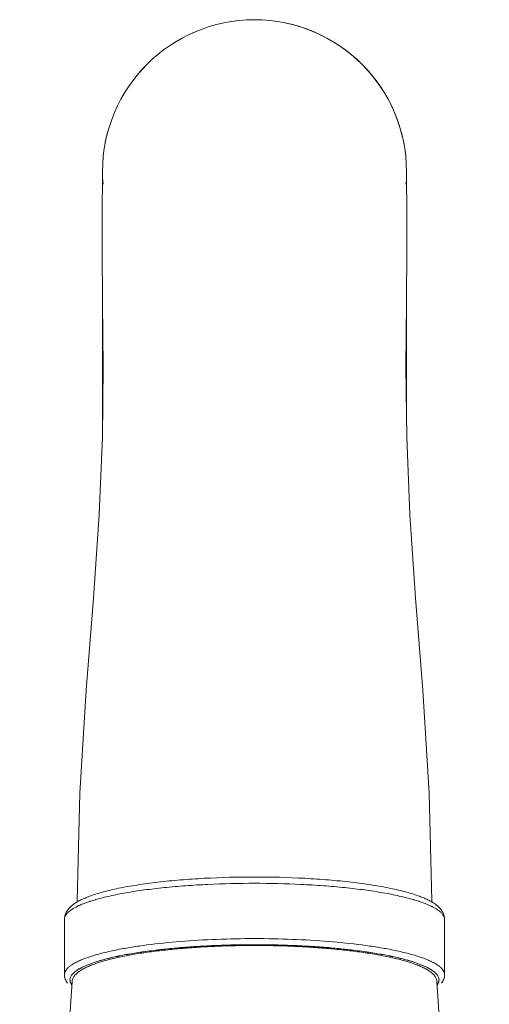
# Model space of a CAD drawing. Units: inches. Extents: x 2.9 to 22.1, y -31.9 to -4.2.
# Drawn here: x 3.5 to 5.3, y -21.1 to -17.3 of the extents above; entities that cross this region are included whole.
import ezdxf

# ---------------------------------------------------------------- set-up
doc = ezdxf.new("R2010")
doc.units = ezdxf.units.IN
doc.header["$MEASUREMENT"] = 0
doc.layers.add('Layer 1', color=7, linetype='Continuous', lineweight=0)

msp = doc.modelspace()

# ---------------------------------------------------------------- linework, layer by layer
at = {"layer": 'Layer 1', "color": 18, "lineweight": 5, "true_color": 0x000000}
for p, q in [((3.7778, -17.8781), (3.7778, -17.8787)), ((3.7778, -17.8781), (3.7778, -17.9252)), ((4.9471, -17.8781), (4.9471, -17.8787)), ((4.9471, -17.9076), (4.9471, -17.8781)), ((4.9471, -17.8787), (4.9471, -17.8794)), ((4.9481, -18.0147), (4.947, -17.9186)), ((4.9471, -17.9252), (4.9471, -17.9076)), ((4.9471, -17.9127), (4.9471, -17.9186)), ((3.7778, -18.3289), (3.7778, -18.8397)), ((4.9471, -18.3289), (4.9471, -18.8397)), ((3.6798, -20.6859), (3.6786, -20.6925)), ((3.7275, -20.6689), (3.7273, -20.669)), ((4.9977, -20.669), (4.9975, -20.669)), ((5.0467, -20.6928), (5.0451, -20.6859)), ((3.6311, -20.7584), (3.6311, -20.9714)), ((5.0937, -20.7584), (5.0937, -20.9714)), ((3.8368, -20.8744), (3.8344, -20.8749)), ((4.3572, -20.8555), (4.3624, -20.8555)), ((4.3624, -20.8555), (4.3677, -20.8555)), ((4.8905, -20.8749), (4.8881, -20.8744)), ((3.8418, -20.8987), (3.8395, -20.8992)), ((4.8854, -20.8992), (4.883, -20.8987)), ((3.6604, -20.9984), (3.4592, -24.1172)), ((3.6526, -20.9901), (3.6526, -20.9906)), ((5.2656, -24.1172), (5.0644, -20.9984)), ((5.0723, -20.9908), (5.0723, -20.9903)), ((5.0937, -20.9714), (5.0937, -20.9714))]:
    msp.add_line(p, q, dxfattribs=at)
for points in [[(3.7778, -17.9186), (3.7768, -18.0147), (3.7766, -18.1757), (3.7782, -18.3848), (3.7802, -18.6298), (3.7771, -18.901), (3.7644, -19.1993), (3.7427, -19.5217), (3.7146, -19.8753), (3.6905, -20.2723), (3.6798, -20.6861)], [(5.0451, -20.6861), (5.0344, -20.2723), (5.0102, -19.8753), (4.9821, -19.5217), (4.9605, -19.1993), (4.9478, -18.901), (4.9446, -18.6298), (4.9467, -18.3848), (4.9482, -18.1757), (4.9481, -18.0147)]]:
    msp.add_lwpolyline(points, dxfattribs=at)
for points, knots in [([(4.9471, -17.8781), (4.9467, -17.5552), (4.6846, -17.2937), (4.3618, -17.2941), (4.0394, -17.2945), (3.7781, -17.5557), (3.7778, -17.8781)], [0, 0, 0, 0, 1, 1, 1, 2, 2, 2, 2]), ([(4.9471, -17.8787), (4.9471, -17.5559), (4.6853, -17.2941), (4.3624, -17.2941), (4.0395, -17.2941), (3.7778, -17.5559), (3.7778, -17.8787)], [0, 0, 0, 0, 1, 1, 1, 2, 2, 2, 2]), ([(4.3624, -20.5947), (4.298, -20.5947), (4.2335, -20.5963), (4.1691, -20.5998), (4.1383, -20.6014), (4.1076, -20.6035), (4.077, -20.6061), (4.048, -20.6085), (4.0191, -20.6113), (3.9902, -20.6147), (3.9635, -20.6178), (3.9369, -20.6214), (3.9104, -20.6255), (3.8866, -20.6293), (3.8628, -20.6335), (3.8392, -20.6383), (3.8186, -20.6426), (3.7981, -20.6473), (3.7778, -20.6529), (3.7689, -20.6553), (3.76, -20.6579), (3.7512, -20.6607), (3.7432, -20.6633), (3.7353, -20.666), (3.7275, -20.6689)], [0, 0, 0, 0, 1, 1, 1, 2, 2, 2, 3, 3, 3, 4, 4, 4, 5, 5, 5, 6, 6, 6, 7, 7, 7, 8, 8, 8, 8]), ([(3.7513, -20.6817), (3.7692, -20.6765), (3.7873, -20.672), (3.8055, -20.6679), (3.8263, -20.6633), (3.8473, -20.6592), (3.8683, -20.6555), (3.8916, -20.6514), (3.915, -20.6479), (3.9385, -20.6447), (3.9641, -20.6412), (3.9896, -20.6382), (4.0153, -20.6356), (4.0426, -20.6328), (4.0699, -20.6304), (4.0973, -20.6283), (4.126, -20.6262), (4.1547, -20.6245), (4.1834, -20.6231), (4.243, -20.6202), (4.3027, -20.6188), (4.3624, -20.6188)], [0, 0, 0, 0, 1, 1, 1, 2, 2, 2, 3, 3, 3, 4, 4, 4, 5, 5, 5, 6, 6, 6, 7, 7, 7, 7]), ([(4.9975, -20.669), (4.9897, -20.666), (4.9818, -20.6633), (4.9738, -20.6608), (4.965, -20.658), (4.9561, -20.6554), (4.9472, -20.6529), (4.9269, -20.6474), (4.9064, -20.6426), (4.8858, -20.6384), (4.8622, -20.6335), (4.8384, -20.6293), (4.8146, -20.6255), (4.7881, -20.6214), (4.7615, -20.6178), (4.7348, -20.6147), (4.7059, -20.6113), (4.677, -20.6085), (4.648, -20.6061), (4.6173, -20.6035), (4.5866, -20.6014), (4.5558, -20.5998), (4.4914, -20.5963), (4.4269, -20.5947), (4.3624, -20.5947)], [0, 0, 0, 0, 1, 1, 1, 2, 2, 2, 3, 3, 3, 4, 4, 4, 5, 5, 5, 6, 6, 6, 7, 7, 7, 8, 8, 8, 8]), ([(4.3624, -20.6188), (4.4221, -20.6188), (4.4818, -20.6202), (4.5415, -20.6231), (4.5702, -20.6245), (4.5989, -20.6262), (4.6275, -20.6283), (4.6549, -20.6304), (4.6823, -20.6328), (4.7096, -20.6356), (4.7352, -20.6382), (4.7608, -20.6412), (4.7863, -20.6447), (4.8098, -20.6479), (4.8332, -20.6514), (4.8566, -20.6555), (4.8776, -20.6592), (4.8985, -20.6633), (4.9193, -20.6679), (4.9375, -20.672), (4.9556, -20.6765), (4.9735, -20.6817)], [0, 0, 0, 0, 1, 1, 1, 2, 2, 2, 3, 3, 3, 4, 4, 4, 5, 5, 5, 6, 6, 6, 7, 7, 7, 7]), ([(3.6856, -20.6877), (3.6785, -20.6916), (3.6715, -20.696), (3.665, -20.7009), (3.6619, -20.7032), (3.6589, -20.7056), (3.6561, -20.7082), (3.6533, -20.7108), (3.6506, -20.7135), (3.6481, -20.7163), (3.6432, -20.722), (3.639, -20.7284), (3.636, -20.7353), (3.6344, -20.7388), (3.6332, -20.7425), (3.6324, -20.7463), (3.6316, -20.7503), (3.6311, -20.7543), (3.6311, -20.7584)], [0, 0, 0, 0, 1, 1, 1, 2, 2, 2, 3, 3, 3, 4, 4, 4, 5, 5, 5, 6, 6, 6, 6]), ([(3.6851, -20.7058), (3.6864, -20.7052), (3.6877, -20.7045), (3.689, -20.7039), (3.6933, -20.702), (3.6975, -20.7002), (3.7018, -20.6985)], [0, 0, 0, 0, 1, 1, 1, 2, 2, 2, 2]), ([(3.7066, -20.6774), (3.7047, -20.6782), (3.7029, -20.679), (3.7011, -20.6799), (3.6958, -20.6823), (3.6907, -20.6849), (3.6856, -20.6877)], [0, 0, 0, 0, 1, 1, 1, 2, 2, 2, 2]), ([(3.7275, -20.6689), (3.7257, -20.6696), (3.7238, -20.6703), (3.722, -20.671), (3.7169, -20.673), (3.7117, -20.6751), (3.7066, -20.6774)], [0, 0, 0, 0, 1, 1, 1, 2, 2, 2, 2]), ([(5.0183, -20.6774), (5.0166, -20.6767), (5.015, -20.676), (5.0133, -20.6752), (5.0081, -20.673), (5.0028, -20.671), (4.9976, -20.669)], [0, 0, 0, 0, 1, 1, 1, 2, 2, 2, 2]), ([(5.0157, -20.6956), (5.0178, -20.6965), (5.02, -20.6973), (5.0221, -20.6981), (5.0281, -20.7005), (5.034, -20.7031), (5.0398, -20.7058)], [0, 0, 0, 0, 1, 1, 1, 2, 2, 2, 2]), ([(5.0392, -20.6877), (5.0379, -20.687), (5.0365, -20.6862), (5.0351, -20.6855), (5.0308, -20.6832), (5.0264, -20.6811), (5.0219, -20.679)], [0, 0, 0, 0, 1, 1, 1, 2, 2, 2, 2]), ([(5.0937, -20.7584), (5.0937, -20.7543), (5.0933, -20.7503), (5.0924, -20.7463), (5.0916, -20.7425), (5.0904, -20.7388), (5.0889, -20.7353), (5.0859, -20.7284), (5.0817, -20.722), (5.0767, -20.7163), (5.0743, -20.7135), (5.0716, -20.7108), (5.0688, -20.7082), (5.0659, -20.7056), (5.063, -20.7032), (5.0599, -20.7009), (5.0534, -20.696), (5.0464, -20.6916), (5.0392, -20.6877)], [0, 0, 0, 0, 1, 1, 1, 2, 2, 2, 3, 3, 3, 4, 4, 4, 5, 5, 5, 6, 6, 6, 6]), ([(3.6311, -20.7584), (3.6311, -20.7562), (3.6314, -20.754), (3.6319, -20.7519), (3.6325, -20.7496), (3.6333, -20.7474), (3.6343, -20.7454), (3.6354, -20.7431), (3.6368, -20.7409), (3.6383, -20.7389), (3.64, -20.7366), (3.6419, -20.7345), (3.6439, -20.7325), (3.6461, -20.7302), (3.6485, -20.7281), (3.651, -20.7261), (3.6538, -20.7238), (3.6567, -20.7217), (3.6597, -20.7198), (3.6667, -20.7151), (3.6741, -20.7111), (3.6816, -20.7074)], [0, 0, 0, 0, 1, 1, 1, 2, 2, 2, 3, 3, 3, 4, 4, 4, 5, 5, 5, 6, 6, 6, 7, 7, 7, 7]), ([(5.0438, -20.7077), (5.0451, -20.7083), (5.0463, -20.7089), (5.0475, -20.7096), (5.0511, -20.7114), (5.0545, -20.7133), (5.0579, -20.7153)], [0, 0, 0, 0, 1, 1, 1, 2, 2, 2, 2]), ([(5.0579, -20.7153), (5.0608, -20.7169), (5.0636, -20.7187), (5.0663, -20.7205), (5.0688, -20.7222), (5.0712, -20.7239), (5.0735, -20.7258), (5.0766, -20.7283), (5.0796, -20.7309), (5.0823, -20.7338), (5.0847, -20.7364), (5.0869, -20.7391), (5.0887, -20.742), (5.0903, -20.7445), (5.0916, -20.7473), (5.0925, -20.7502), (5.0933, -20.7528), (5.0937, -20.7556), (5.0937, -20.7584)], [0, 0, 0, 0, 1, 1, 1, 2, 2, 2, 3, 3, 3, 4, 4, 4, 5, 5, 5, 6, 6, 6, 6]), ([(4.3624, -20.8319), (4.3139, -20.8319), (4.2653, -20.8328), (4.2168, -20.8347), (4.1701, -20.8365), (4.1235, -20.8392), (4.0769, -20.8429), (4.0341, -20.8464), (3.9912, -20.8508), (3.9486, -20.8564), (3.9291, -20.8589), (3.9097, -20.8617), (3.8903, -20.8648), (3.8724, -20.8677), (3.8546, -20.8709), (3.8368, -20.8744)], [0, 0, 0, 0, 1, 1, 1, 2, 2, 2, 3, 3, 3, 4, 4, 4, 5, 5, 5, 5]), ([(4.8881, -20.8744), (4.8703, -20.8709), (4.8525, -20.8677), (4.8346, -20.8648), (4.8152, -20.8617), (4.7957, -20.8589), (4.7763, -20.8564), (4.7336, -20.8508), (4.6908, -20.8464), (4.6479, -20.8429), (4.6014, -20.8392), (4.5547, -20.8365), (4.5081, -20.8347), (4.4596, -20.8328), (4.411, -20.8319), (4.3624, -20.8319)], [0, 0, 0, 0, 1, 1, 1, 2, 2, 2, 3, 3, 3, 4, 4, 4, 5, 5, 5, 5]), ([(3.8344, -20.8749), (3.8165, -20.8784), (3.7986, -20.8824), (3.7809, -20.8868), (3.7654, -20.8907), (3.75, -20.8949), (3.7348, -20.8998), (3.7219, -20.9039), (3.7092, -20.9084), (3.6967, -20.9137), (3.6913, -20.9159), (3.686, -20.9183), (3.6807, -20.9209), (3.676, -20.9232), (3.6714, -20.9256), (3.6669, -20.9283)], [0, 0, 0, 0, 1, 1, 1, 2, 2, 2, 3, 3, 3, 4, 4, 4, 5, 5, 5, 5]), ([(4.3624, -20.8554), (4.3141, -20.8554), (4.2657, -20.8563), (4.2173, -20.8582), (4.171, -20.86), (4.1246, -20.8628), (4.0784, -20.8667), (4.0566, -20.8685), (4.0348, -20.8705), (4.0131, -20.8729), (3.9925, -20.8751), (3.9719, -20.8776), (3.9514, -20.8804), (3.9323, -20.883), (3.9132, -20.8858), (3.8941, -20.889), (3.8767, -20.8919), (3.8592, -20.8951), (3.8418, -20.8987)], [0, 0, 0, 0, 1, 1, 1, 2, 2, 2, 3, 3, 3, 4, 4, 4, 5, 5, 5, 6, 6, 6, 6]), ([(3.8422, -20.8988), (3.8594, -20.8952), (3.8767, -20.892), (3.894, -20.8891), (3.9129, -20.886), (3.9318, -20.8831), (3.9507, -20.8806), (3.971, -20.8778), (3.9913, -20.8754), (4.0116, -20.8732), (4.0331, -20.8708), (4.0547, -20.8688), (4.0762, -20.867), (4.0987, -20.8651), (4.1213, -20.8634), (4.1438, -20.862), (4.1671, -20.8606), (4.1903, -20.8594), (4.2136, -20.8585), (4.2374, -20.8575), (4.2612, -20.8568), (4.285, -20.8563), (4.3091, -20.8558), (4.3331, -20.8555), (4.3572, -20.8555)], [0, 0, 0, 0, 1, 1, 1, 2, 2, 2, 3, 3, 3, 4, 4, 4, 5, 5, 5, 6, 6, 6, 7, 7, 7, 8, 8, 8, 8]), ([(3.8424, -20.9032), (3.8596, -20.8996), (3.8768, -20.8963), (3.8941, -20.8932), (3.913, -20.89), (3.9319, -20.887), (3.9509, -20.8843), (3.9714, -20.8815), (3.9918, -20.8789), (4.0123, -20.8767), (4.034, -20.8742), (4.0558, -20.8721), (4.0776, -20.8702), (4.1004, -20.8683), (4.1232, -20.8666), (4.146, -20.8652), (4.1696, -20.8637), (4.1932, -20.8625), (4.2168, -20.8615), (4.2653, -20.8595), (4.3139, -20.8586), (4.3625, -20.8586)], [0, 0, 0, 0, 1, 1, 1, 2, 2, 2, 3, 3, 3, 4, 4, 4, 5, 5, 5, 6, 6, 6, 7, 7, 7, 7]), ([(4.883, -20.8987), (4.8657, -20.8951), (4.8482, -20.8919), (4.8307, -20.889), (4.8117, -20.8858), (4.7926, -20.883), (4.7734, -20.8804), (4.7529, -20.8776), (4.7324, -20.8751), (4.7118, -20.8729), (4.69, -20.8705), (4.6683, -20.8685), (4.6465, -20.8667), (4.6002, -20.8628), (4.5539, -20.86), (4.5075, -20.8582), (4.4592, -20.8563), (4.4108, -20.8554), (4.3624, -20.8554)], [0, 0, 0, 0, 1, 1, 1, 2, 2, 2, 3, 3, 3, 4, 4, 4, 5, 5, 5, 6, 6, 6, 6]), ([(4.3625, -20.8586), (4.411, -20.8586), (4.4596, -20.8595), (4.5081, -20.8615), (4.5317, -20.8625), (4.5553, -20.8637), (4.5789, -20.8652), (4.6018, -20.8666), (4.6246, -20.8683), (4.6473, -20.8702), (4.6691, -20.8721), (4.6909, -20.8742), (4.7126, -20.8767), (4.7331, -20.8789), (4.7535, -20.8815), (4.7739, -20.8844), (4.7929, -20.887), (4.8119, -20.89), (4.8308, -20.8932), (4.848, -20.8963), (4.8653, -20.8996), (4.8824, -20.9032)], [0, 0, 0, 0, 1, 1, 1, 2, 2, 2, 3, 3, 3, 4, 4, 4, 5, 5, 5, 6, 6, 6, 7, 7, 7, 7]), ([(4.3677, -20.8555), (4.3917, -20.8555), (4.4158, -20.8558), (4.4399, -20.8563), (4.4637, -20.8568), (4.4874, -20.8575), (4.5112, -20.8585), (4.5345, -20.8594), (4.5578, -20.8606), (4.5811, -20.862), (4.6036, -20.8634), (4.6261, -20.8651), (4.6486, -20.867), (4.6702, -20.8688), (4.6917, -20.8708), (4.7132, -20.8732), (4.7336, -20.8754), (4.7539, -20.8778), (4.7742, -20.8806), (4.7931, -20.8831), (4.812, -20.886), (4.8308, -20.8891), (4.8482, -20.892), (4.8654, -20.8952), (4.8826, -20.8988)], [0, 0, 0, 0, 1, 1, 1, 2, 2, 2, 3, 3, 3, 4, 4, 4, 5, 5, 5, 6, 6, 6, 7, 7, 7, 8, 8, 8, 8]), ([(5.0579, -20.9283), (5.0534, -20.9256), (5.0488, -20.9232), (5.0441, -20.9209), (5.0389, -20.9183), (5.0336, -20.9159), (5.0282, -20.9137), (5.0157, -20.9084), (5.0029, -20.9039), (4.99, -20.8998), (4.9748, -20.8949), (4.9594, -20.8907), (4.9439, -20.8868), (4.9262, -20.8824), (4.9084, -20.8784), (4.8905, -20.8749)], [0, 0, 0, 0, 1, 1, 1, 2, 2, 2, 3, 3, 3, 4, 4, 4, 5, 5, 5, 5]), ([(3.6856, -20.9601), (3.6895, -20.9572), (3.6935, -20.9546), (3.6976, -20.9521), (3.7022, -20.9493), (3.707, -20.9468), (3.7118, -20.9444), (3.7171, -20.9417), (3.7225, -20.9393), (3.728, -20.937), (3.7341, -20.9344), (3.7402, -20.932), (3.7464, -20.9298), (3.7531, -20.9273), (3.7599, -20.925), (3.7668, -20.9229), (3.7742, -20.9205), (3.7817, -20.9183), (3.7892, -20.9162), (3.8059, -20.9116), (3.8228, -20.9075), (3.8398, -20.9038)], [0, 0, 0, 0, 1, 1, 1, 2, 2, 2, 3, 3, 3, 4, 4, 4, 5, 5, 5, 6, 6, 6, 7, 7, 7, 7]), ([(3.8349, -20.9002), (3.8225, -20.9028), (3.8101, -20.9056), (3.7977, -20.9087), (3.7865, -20.9115), (3.7754, -20.9145), (3.7643, -20.9178), (3.7545, -20.9208), (3.7447, -20.924), (3.735, -20.9274), (3.7265, -20.9305), (3.7181, -20.9338), (3.7099, -20.9375)], [0, 0, 0, 0, 1, 1, 1, 2, 2, 2, 3, 3, 3, 4, 4, 4, 4]), ([(3.7122, -20.9366), (3.7206, -20.933), (3.7291, -20.9297), (3.7378, -20.9266), (3.7476, -20.9231), (3.7576, -20.9199), (3.7676, -20.917), (3.7788, -20.9137), (3.7901, -20.9107), (3.8015, -20.9079), (3.814, -20.9048), (3.8265, -20.902), (3.8391, -20.8994)], [0, 0, 0, 0, 1, 1, 1, 2, 2, 2, 3, 3, 3, 4, 4, 4, 4]), ([(4.885, -20.9038), (4.902, -20.9075), (4.9189, -20.9116), (4.9357, -20.9162), (4.9432, -20.9183), (4.9506, -20.9205), (4.9581, -20.9229), (4.9649, -20.925), (4.9717, -20.9273), (4.9785, -20.9298), (4.9847, -20.932), (4.9908, -20.9344), (4.9968, -20.937), (5.0023, -20.9393), (5.0078, -20.9417), (5.0131, -20.9444), (5.0179, -20.9468), (5.0226, -20.9493), (5.0272, -20.9521), (5.0314, -20.9546), (5.0354, -20.9572), (5.0392, -20.9601)], [0, 0, 0, 0, 1, 1, 1, 2, 2, 2, 3, 3, 3, 4, 4, 4, 5, 5, 5, 6, 6, 6, 7, 7, 7, 7]), ([(4.8857, -20.8994), (4.8983, -20.902), (4.9109, -20.9048), (4.9234, -20.9079), (4.9347, -20.9107), (4.946, -20.9137), (4.9572, -20.917), (4.9673, -20.9199), (4.9772, -20.9231), (4.9871, -20.9266), (4.9957, -20.9297), (5.0043, -20.933), (5.0127, -20.9366)], [0, 0, 0, 0, 1, 1, 1, 2, 2, 2, 3, 3, 3, 4, 4, 4, 4]), ([(5.015, -20.9375), (5.0067, -20.9338), (4.9983, -20.9305), (4.9899, -20.9274), (4.9802, -20.924), (4.9704, -20.9208), (4.9605, -20.9178), (4.9495, -20.9145), (4.9383, -20.9115), (4.9271, -20.9087), (4.9148, -20.9056), (4.9024, -20.9028), (4.8899, -20.9002)], [0, 0, 0, 0, 1, 1, 1, 2, 2, 2, 3, 3, 3, 4, 4, 4, 4]), ([(3.6509, -20.9392), (3.6478, -20.9416), (3.6449, -20.9443), (3.6423, -20.9471), (3.64, -20.9496), (3.6378, -20.9523), (3.6361, -20.9552), (3.6345, -20.9577), (3.6332, -20.9604), (3.6324, -20.9633), (3.6316, -20.9659), (3.6311, -20.9687), (3.6311, -20.9714)], [0, 0, 0, 0, 1, 1, 1, 2, 2, 2, 3, 3, 3, 4, 4, 4, 4]), ([(3.663, -20.9307), (3.6619, -20.9314), (3.6608, -20.9321), (3.6597, -20.9328), (3.6567, -20.9348), (3.6537, -20.9369), (3.6509, -20.9392)], [0, 0, 0, 0, 1, 1, 1, 2, 2, 2, 2]), ([(3.682, -20.9522), (3.6776, -20.955), (3.6733, -20.9581), (3.6694, -20.9615), (3.666, -20.9644), (3.6629, -20.9675), (3.6602, -20.971), (3.658, -20.9739), (3.656, -20.977), (3.6546, -20.9805), (3.6534, -20.9835), (3.6527, -20.9868), (3.6526, -20.9901)], [0, 0, 0, 0, 1, 1, 1, 2, 2, 2, 3, 3, 3, 4, 4, 4, 4]), ([(3.6716, -20.9731), (3.6726, -20.9719), (3.6736, -20.9708), (3.6746, -20.9697), (3.678, -20.9662), (3.6817, -20.963), (3.6856, -20.9601)], [0, 0, 0, 0, 1, 1, 1, 2, 2, 2, 2]), ([(3.6792, -20.9543), (3.684, -20.951), (3.689, -20.9481), (3.6941, -20.9453), (3.7, -20.9422), (3.7061, -20.9393), (3.7122, -20.9366)], [0, 0, 0, 0, 1, 1, 1, 2, 2, 2, 2]), ([(3.7099, -20.9375), (3.7078, -20.9384), (3.7058, -20.9393), (3.7037, -20.9403), (3.6981, -20.943), (3.6927, -20.9458), (3.6873, -20.9489)], [0, 0, 0, 0, 1, 1, 1, 2, 2, 2, 2]), ([(5.0127, -20.9366), (5.0188, -20.9393), (5.0249, -20.9422), (5.0308, -20.9453), (5.0359, -20.9481), (5.0409, -20.951), (5.0457, -20.9543)], [0, 0, 0, 0, 1, 1, 1, 2, 2, 2, 2]), ([(5.0375, -20.9489), (5.0358, -20.9479), (5.0341, -20.947), (5.0324, -20.946), (5.0267, -20.9429), (5.0209, -20.9401), (5.015, -20.9375)], [0, 0, 0, 0, 1, 1, 1, 2, 2, 2, 2]), ([(5.0392, -20.9601), (5.0406, -20.9611), (5.0419, -20.9621), (5.0432, -20.9632), (5.0468, -20.9662), (5.0502, -20.9695), (5.0533, -20.9731)], [0, 0, 0, 0, 1, 1, 1, 2, 2, 2, 2]), ([(5.0723, -20.9901), (5.0722, -20.9868), (5.0714, -20.9835), (5.0702, -20.9805), (5.0688, -20.977), (5.0669, -20.9739), (5.0646, -20.971), (5.0619, -20.9675), (5.0588, -20.9644), (5.0555, -20.9615), (5.0515, -20.9581), (5.0473, -20.955), (5.0429, -20.9522)], [0, 0, 0, 0, 1, 1, 1, 2, 2, 2, 3, 3, 3, 4, 4, 4, 4]), ([(5.074, -20.9392), (5.0731, -20.9385), (5.0721, -20.9377), (5.0712, -20.937), (5.0682, -20.9348), (5.0651, -20.9327), (5.0619, -20.9307)], [0, 0, 0, 0, 1, 1, 1, 2, 2, 2, 2]), ([(5.0937, -20.9714), (5.0937, -20.9687), (5.0933, -20.9659), (5.0925, -20.9633), (5.0916, -20.9604), (5.0903, -20.9577), (5.0888, -20.9552), (5.087, -20.9523), (5.0849, -20.9496), (5.0826, -20.9471), (5.0799, -20.9443), (5.077, -20.9416), (5.074, -20.9392)], [0, 0, 0, 0, 1, 1, 1, 2, 2, 2, 3, 3, 3, 4, 4, 4, 4]), ([(3.6311, -20.9714), (3.6311, -20.9771), (3.6324, -20.9829), (3.6344, -20.9882), (3.6366, -20.9938), (3.6396, -20.999), (3.6431, -21.0037)], [0, 0, 0, 0, 1, 1, 1, 2, 2, 2, 2]), ([(3.6526, -20.9908), (3.6526, -20.9932), (3.6529, -20.9956), (3.6536, -20.9979), (3.6542, -21.0003), (3.6552, -21.0027), (3.6565, -21.005)], [0, 0, 0, 0, 1, 1, 1, 2, 2, 2, 2]), ([(3.6544, -21), (3.6539, -20.9985), (3.6535, -20.997), (3.6532, -20.9954), (3.6529, -20.9939), (3.6528, -20.9924), (3.6528, -20.9909)], [0, 0, 0, 0, 1, 1, 1, 2, 2, 2, 2]), ([(3.6594, -21.0094), (3.6589, -21.0086), (3.6584, -21.0078), (3.6579, -21.007), (3.6565, -21.0048), (3.6553, -21.0024), (3.6544, -21)], [0, 0, 0, 0, 1, 1, 1, 2, 2, 2, 2]), ([(3.6609, -20.9946), (3.6612, -20.9927), (3.6617, -20.9908), (3.6623, -20.9889), (3.6629, -20.987), (3.6637, -20.9852), (3.6646, -20.9834), (3.6665, -20.9797), (3.6689, -20.9762), (3.6716, -20.9731)], [0, 0, 0, 0, 1, 1, 1, 2, 2, 2, 3, 3, 3, 3]), ([(5.0533, -20.9731), (5.0559, -20.9762), (5.0584, -20.9797), (5.0602, -20.9834), (5.0611, -20.9852), (5.0619, -20.987), (5.0626, -20.9889), (5.0632, -20.9908), (5.0637, -20.9927), (5.064, -20.9946)], [0, 0, 0, 0, 1, 1, 1, 2, 2, 2, 3, 3, 3, 3]), ([(5.0705, -21), (5.0702, -21.0008), (5.0699, -21.0015), (5.0695, -21.0023), (5.0684, -21.0048), (5.067, -21.0072), (5.0654, -21.0094)], [0, 0, 0, 0, 1, 1, 1, 2, 2, 2, 2]), ([(5.0684, -21.005), (5.0696, -21.0027), (5.0706, -21.0003), (5.0713, -20.9979), (5.0719, -20.9956), (5.0723, -20.9932), (5.0723, -20.9908)], [0, 0, 0, 0, 1, 1, 1, 2, 2, 2, 2]), ([(5.0721, -20.9909), (5.0721, -20.9924), (5.0719, -20.9939), (5.0717, -20.9954), (5.0714, -20.997), (5.071, -20.9985), (5.0705, -21)], [0, 0, 0, 0, 1, 1, 1, 2, 2, 2, 2]), ([(5.0815, -21.0039), (5.0852, -20.9991), (5.0882, -20.9939), (5.0904, -20.9883), (5.0925, -20.9829), (5.0937, -20.9771), (5.0937, -20.9714)], [0, 0, 0, 0, 1, 1, 1, 2, 2, 2, 2])]:
    msp.add_open_spline(points, degree=3, knots=knots, dxfattribs=at)
for points in [[(3.7778, -17.8787), (3.7778, -17.8949), (3.7784, -17.9111), (3.7798, -17.9272)], [(4.9451, -17.9272), (4.9453, -17.9243), (4.9455, -17.9213), (4.9457, -17.9184)], [(3.7131, -20.6942), (3.7093, -20.6956), (3.7056, -20.697), (3.7018, -20.6985)], [(3.7291, -20.6886), (3.7237, -20.6904), (3.7184, -20.6922), (3.7131, -20.6942)], [(3.7319, -20.6877), (3.731, -20.688), (3.73, -20.6883), (3.7291, -20.6886)], [(3.7497, -20.6822), (3.7438, -20.6839), (3.7378, -20.6858), (3.7319, -20.6877)], [(3.7513, -20.6817), (3.7508, -20.6819), (3.7503, -20.682), (3.7497, -20.6822)], [(4.9749, -20.6821), (4.9744, -20.682), (4.974, -20.6819), (4.9735, -20.6817)], [(4.9932, -20.6878), (4.9871, -20.6858), (4.981, -20.6839), (4.9749, -20.6821)], [(4.9958, -20.6886), (4.9949, -20.6883), (4.994, -20.688), (4.9932, -20.6878)], [(5.0118, -20.6942), (5.0065, -20.6922), (5.0011, -20.6904), (4.9958, -20.6886)], [(5.0157, -20.6956), (5.0144, -20.6952), (5.0131, -20.6947), (5.0118, -20.6942)], [(5.0219, -20.679), (5.0207, -20.6785), (5.0195, -20.6779), (5.0183, -20.6774)], [(3.6851, -20.7058), (3.6839, -20.7063), (3.6828, -20.7069), (3.6816, -20.7074)], [(5.0438, -20.7077), (5.0425, -20.707), (5.0411, -20.7064), (5.0398, -20.7058)], [(3.8395, -20.8992), (3.838, -20.8995), (3.8364, -20.8998), (3.8349, -20.9002)], [(3.8422, -20.8988), (3.8412, -20.899), (3.8401, -20.8992), (3.8391, -20.8994)], [(3.8424, -20.9032), (3.8416, -20.9034), (3.8407, -20.9036), (3.8398, -20.9038)], [(4.885, -20.9038), (4.8842, -20.9036), (4.8833, -20.9034), (4.8824, -20.9032)], [(4.8857, -20.8994), (4.8847, -20.8992), (4.8837, -20.899), (4.8826, -20.8988)], [(4.8899, -20.9002), (4.8884, -20.8998), (4.8869, -20.8995), (4.8854, -20.8992)], [(3.6669, -20.9283), (3.6656, -20.9291), (3.6643, -20.9299), (3.663, -20.9307)], [(3.6873, -20.9489), (3.6855, -20.95), (3.6837, -20.9511), (3.682, -20.9522)], [(5.0429, -20.9522), (5.0411, -20.9511), (5.0393, -20.95), (5.0375, -20.9489)], [(5.0619, -20.9307), (5.0606, -20.9299), (5.0593, -20.9291), (5.0579, -20.9283)], [(3.6609, -20.9946), (3.6606, -20.9959), (3.6605, -20.9971), (3.6604, -20.9984)], [(5.0644, -20.9984), (5.0643, -20.9971), (5.0642, -20.9959), (5.064, -20.9946)], [(3.6565, -21.005), (3.6568, -21.0055), (3.657, -21.006), (3.6573, -21.0065)], [(3.6573, -21.0065), (3.6577, -21.007), (3.658, -21.0075), (3.6583, -21.008)], [(5.0665, -21.008), (5.0669, -21.0075), (5.0672, -21.007), (5.0675, -21.0065)], [(5.0675, -21.0065), (5.0678, -21.006), (5.0681, -21.0055), (5.0684, -21.005)]]:
    msp.add_open_spline(points, degree=3, dxfattribs=at)

doc.saveas('drawing.dxf')
